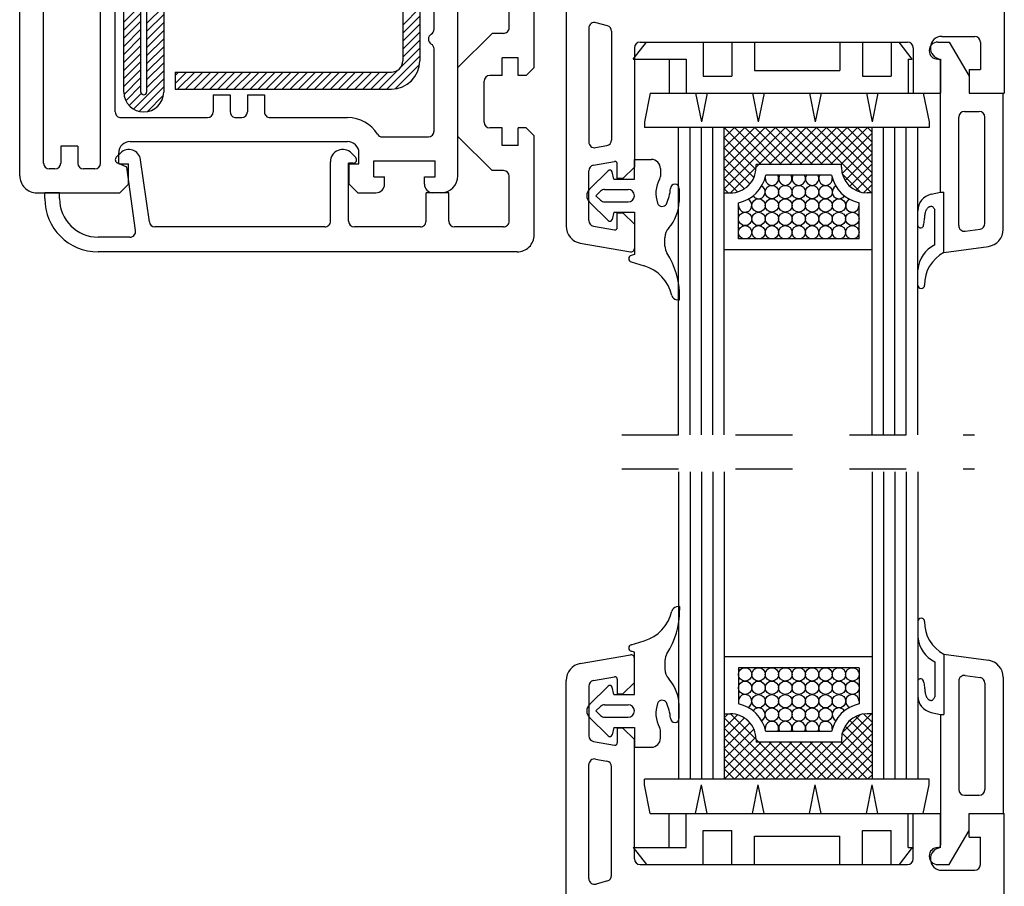
# Model space of a CAD drawing. Extents: x 3929 to 4055, y 1029 to 1154.
# Drawn here: x 4036 to 4037, y 1109 to 1110 of the extents above; entities that cross this region are included whole.
import ezdxf

# ---------------------------------------------------------------- set-up
doc = ezdxf.new("R2010")
doc.units = 0
for name, pattern in [('1164_1$0$SLD', [0]), ('1166$0$SLD', [0]), ('1295$0$SLD', [0]), ('21SCH84$0$SLD', [0]), ('9072G$0$SLD', [0]), ('9195$0$SLD', [0]), ('SLD', [0]), ('STRICHPUNKT', [1, 0.5, -0.25, 0, -0.25])]:
    doc.linetypes.add(name, pattern=pattern)
for name, color, linetype in [('bla', 7, 'SLD'), ('Capa 1', 1, 'SLD'), ('DICH', 4, 'SLD'), ('SCHNITT', 3, 'SLD')]:
    doc.layers.add(name, color=color, linetype=linetype)

# ---------------------------------------------------------------- blocks, each defined once
blk = doc.blocks.new('bl3')
at = {"layer": 'bla', "color": 0}
for p, q in [((1186.1137, -1043.4419), (1186.2637, -1043.2919)), ((1186.3137, -1043.4541), (1186.4637, -1043.3041)), ((1188.5637, -1043.4668), (1188.7137, -1043.3168)), ((1186.1137, -1043.5126), (1186.2637, -1043.3626)), ((1186.1137, -1043.5834), (1186.2637, -1043.4334)), ((1186.3137, -1043.5248), (1186.4637, -1043.3748)), ((1188.5637, -1043.5375), (1188.7137, -1043.3875)), ((1186.1137, -1043.6541), (1186.2637, -1043.5041)), ((1186.3137, -1043.5955), (1186.4637, -1043.4455)), ((1186.3137, -1043.6662), (1186.4637, -1043.5162)), ((1188.5637, -1043.6082), (1188.7137, -1043.4582)), ((1188.5637, -1043.6789), (1188.7137, -1043.5289)), ((1186.1137, -1043.7248), (1186.2637, -1043.5748)), ((1186.3137, -1043.7369), (1186.4637, -1043.5869)), ((1188.5637, -1043.7497), (1188.7137, -1043.5997)), ((1186.1137, -1043.7955), (1186.2637, -1043.6455)), ((1186.3137, -1043.8076), (1186.4637, -1043.6576)), ((1188.5439, -1043.8401), (1188.7137, -1043.6704)), ((1186.1137, -1043.8662), (1186.2637, -1043.7162)), ((1186.1137, -1043.9369), (1186.2637, -1043.7869)), ((1186.3137, -1043.8783), (1186.4637, -1043.7283)), ((1188.4243, -1044.0305), (1188.7137, -1043.7411)), ((1186.1137, -1044.0076), (1186.2637, -1043.8576)), ((1186.3137, -1043.949), (1186.4637, -1043.799)), ((1186.3137, -1044.0198), (1186.4637, -1043.8698)), ((1188.3536, -1044.0305), (1188.5233, -1043.8607)), ((1188.4972, -1044.0282), (1188.7114, -1043.8141)), ((1186.115, -1044.077), (1186.2637, -1043.9283)), ((1186.1986, -1044.2055), (1186.4637, -1043.9405)), ((1186.5637, -1043.9112), (1186.5944, -1043.8805)), ((1186.5637, -1043.9819), (1186.6651, -1043.8805)), ((1186.5858, -1044.0305), (1186.7358, -1043.8805)), ((1186.6565, -1044.0305), (1186.8065, -1043.8805)), ((1186.7272, -1044.0305), (1186.8772, -1043.8805)), ((1186.7979, -1044.0305), (1186.9479, -1043.8805)), ((1186.8686, -1044.0305), (1187.0186, -1043.8805)), ((1186.9393, -1044.0305), (1187.0893, -1043.8805)), ((1187.0101, -1044.0305), (1187.1601, -1043.8805)), ((1187.0808, -1044.0305), (1187.2308, -1043.8805)), ((1187.1515, -1044.0305), (1187.3015, -1043.8805)), ((1187.2222, -1044.0305), (1187.3722, -1043.8805)), ((1187.2929, -1044.0305), (1187.4429, -1043.8805)), ((1187.3636, -1044.0305), (1187.5136, -1043.8805)), ((1187.4343, -1044.0305), (1187.5843, -1043.8805)), ((1187.505, -1044.0305), (1187.655, -1043.8805)), ((1187.5757, -1044.0305), (1187.7257, -1043.8805)), ((1187.6465, -1044.0305), (1187.7965, -1043.8805)), ((1187.7172, -1044.0305), (1187.8672, -1043.8805)), ((1187.7879, -1044.0305), (1187.9379, -1043.8805)), ((1187.8586, -1044.0305), (1188.0086, -1043.8805)), ((1187.9293, -1044.0305), (1188.0793, -1043.8805)), ((1188, -1044.0305), (1188.15, -1043.8805)), ((1188.0707, -1044.0305), (1188.2207, -1043.8805)), ((1188.1414, -1044.0305), (1188.2914, -1043.8805)), ((1188.2121, -1044.0305), (1188.3621, -1043.8805)), ((1188.2828, -1044.0305), (1188.4328, -1043.8805)), ((1188.6233, -1043.9728), (1188.656, -1043.9401)), ((1186.1311, -1044.1316), (1186.2637, -1043.999)), ((1186.2489, -1044.2259), (1186.4637, -1044.0112)), ((1186.1597, -1044.1737), (1186.2665, -1044.067)), ((1186.3175, -1044.2281), (1186.4613, -1044.0843))]:
    blk.add_line(p, q, dxfattribs=at)
at = {"layer": 'bla', "color": 1, "linetype": '21SCH84$0$SLD'}
for p, q in [((1191.4776, -1044.3667), (1191.3876, -1044.4567)), ((1191.5676, -1044.3667), (1191.3876, -1044.5467)), ((1191.6576, -1044.3667), (1191.3876, -1044.6367)), ((1191.7476, -1044.3667), (1191.3876, -1044.7267)), ((1191.8376, -1044.3667), (1191.3876, -1044.8167)), ((1191.9276, -1044.3667), (1191.3876, -1044.9067)), ((1191.3876, -1044.3667), (1191.3876, -1044.3667)), ((1191.3876, -1044.3667), (1191.7125, -1044.6917)), ((1191.4776, -1044.3667), (1191.8025, -1044.6917)), ((1191.5676, -1044.3667), (1191.8925, -1044.6917)), ((1191.6576, -1044.3667), (1191.9825, -1044.6917)), ((1191.7476, -1044.3667), (1192.0725, -1044.6917)), ((1191.7826, -1044.6917), (1192.1076, -1044.3667)), ((1191.8376, -1044.3667), (1192.1625, -1044.6917)), ((1192.1976, -1044.3667), (1191.8726, -1044.6917)), ((1191.9276, -1044.3667), (1192.2525, -1044.6917)), ((1192.2876, -1044.3667), (1191.9626, -1044.6917)), ((1192.0176, -1044.3667), (1192.3425, -1044.6917)), ((1192.3776, -1044.3667), (1192.0526, -1044.6917)), ((1192.1076, -1044.3667), (1192.6825, -1044.9417)), ((1192.4676, -1044.3667), (1192.1426, -1044.6917)), ((1192.1976, -1044.3667), (1192.6876, -1044.8567)), ((1192.5576, -1044.3667), (1192.2326, -1044.6917)), ((1192.2876, -1044.3667), (1192.6876, -1044.7667)), ((1192.6476, -1044.3667), (1192.3226, -1044.6917)), ((1192.3776, -1044.3667), (1192.6876, -1044.6767)), ((1192.4676, -1044.3667), (1192.6876, -1044.5867)), ((1192.5576, -1044.3667), (1192.6876, -1044.4967)), ((1192.6476, -1044.3667), (1192.6876, -1044.4067)), ((1191.6661, -1044.7352), (1191.3876, -1044.4567)), ((1192.6876, -1044.4167), (1192.4126, -1044.6917)), ((1191.6487, -1044.8078), (1191.3876, -1044.5467)), ((1192.6876, -1044.5067), (1192.424, -1044.7702)), ((1191.6135, -1044.8626), (1191.3876, -1044.6367)), ((1192.6876, -1044.5967), (1192.4504, -1044.8338)), ((1191.5662, -1044.9054), (1191.3876, -1044.7267)), ((1191.4426, -1044.9417), (1191.6676, -1044.7167)), ((1191.6676, -1044.7167), (1191.6926, -1044.6917)), ((1192.6876, -1044.6867), (1192.4912, -1044.8831)), ((1191.5038, -1044.9329), (1191.3876, -1044.8167)), ((1192.4253, -1044.7744), (1192.5849, -1044.934)), ((1192.6876, -1044.7767), (1192.545, -1044.9193)), ((1191.4225, -1044.9417), (1191.3876, -1044.9067)), ((1191.5782, -1044.896), (1191.6219, -1044.8523)), ((1192.6876, -1044.8667), (1192.6148, -1044.9394)), ((1191.4225, -1049.5188), (1191.3876, -1049.5538)), ((1191.5038, -1049.5276), (1191.3876, -1049.6438)), ((1191.9276, -1050.0938), (1191.3876, -1049.5538)), ((1191.5662, -1049.5551), (1191.3876, -1049.7338)), ((1191.4426, -1049.5188), (1191.6676, -1049.7438)), ((1191.5782, -1049.5644), (1191.6219, -1049.6082)), ((1192.1076, -1050.0938), (1192.6825, -1049.5188)), ((1192.4253, -1049.6861), (1192.5849, -1049.5265)), ((1192.6876, -1049.7738), (1192.4912, -1049.5774)), ((1192.6876, -1049.6838), (1192.545, -1049.5412)), ((1192.6876, -1049.5938), (1192.6148, -1049.521)), ((1191.6135, -1049.5979), (1191.3876, -1049.8238)), ((1191.8376, -1050.0938), (1191.3876, -1049.6438)), ((1191.6487, -1049.6527), (1191.3876, -1049.9138)), ((1192.1976, -1050.0938), (1192.6876, -1049.6038)), ((1192.6876, -1049.8638), (1192.4504, -1049.6266)), ((1191.6661, -1049.7253), (1191.3876, -1050.0038)), ((1191.7476, -1050.0938), (1191.3876, -1049.7338)), ((1191.6676, -1049.7438), (1191.6926, -1049.7688)), ((1192.2876, -1050.0938), (1192.6876, -1049.6938)), ((1192.6876, -1049.9538), (1192.424, -1049.6902)), ((1191.3876, -1050.0938), (1191.7125, -1049.7688)), ((1191.6576, -1050.0938), (1191.3876, -1049.8238)), ((1191.4776, -1050.0938), (1191.8025, -1049.7688)), ((1191.5676, -1050.0938), (1191.8925, -1049.7688)), ((1191.6576, -1050.0938), (1191.9825, -1049.7688)), ((1191.7476, -1050.0938), (1192.0725, -1049.7688)), ((1191.7826, -1049.7688), (1192.1076, -1050.0938)), ((1191.8376, -1050.0938), (1192.1625, -1049.7688)), ((1192.1976, -1050.0938), (1191.8726, -1049.7688)), ((1191.9276, -1050.0938), (1192.2525, -1049.7688)), ((1192.2876, -1050.0938), (1191.9626, -1049.7688)), ((1192.0176, -1050.0938), (1192.3425, -1049.7688)), ((1192.3776, -1050.0938), (1192.0526, -1049.7688)), ((1192.4676, -1050.0938), (1192.1426, -1049.7688)), ((1192.5576, -1050.0938), (1192.2326, -1049.7688)), ((1192.6476, -1050.0938), (1192.3226, -1049.7688)), ((1192.3776, -1050.0938), (1192.6876, -1049.7838)), ((1192.6876, -1050.0438), (1192.4126, -1049.7688)), ((1191.5676, -1050.0938), (1191.3876, -1049.9138)), ((1192.4676, -1050.0938), (1192.6876, -1049.8738)), ((1191.4776, -1050.0938), (1191.3876, -1050.0038)), ((1192.5576, -1050.0938), (1192.6876, -1049.9638)), ((1191.3876, -1050.0938), (1191.3876, -1050.0938)), ((1192.6476, -1050.0938), (1192.6876, -1050.0538))]:
    blk.add_line(p, q, dxfattribs=at)
at = {"layer": 'DICH', "color": 6, "linetype": '9195$0$SLD'}
for p, q in [((1186.1137, -1044.0555), (1186.1137, -1042.2005)), ((1186.2637, -1044.0555), (1186.2637, -1042.2005)), ((1186.3137, -1042.2005), (1186.3137, -1044.0555)), ((1186.4637, -1042.2005), (1186.4637, -1044.0555)), ((1188.5637, -1042.2005), (1188.5637, -1043.7805)), ((1188.7137, -1042.2005), (1188.7137, -1043.7805)), ((1186.5637, -1043.8805), (1188.4637, -1043.8805)), ((1186.5637, -1043.8805), (1186.5637, -1044.0305)), ((1186.5637, -1044.0305), (1188.4637, -1044.0305))]:
    blk.add_line(p, q, dxfattribs=at)
at = {"layer": 'DICH', "color": 1, "linetype": '21SCH84$0$SLD'}
for p, q in [((1190.5887, -1043.7667), (1190.7037, -1043.6167)), ((1190.7037, -1043.6167), (1191.2037, -1043.6167)), ((1191.2037, -1043.6167), (1191.2037, -1043.9167)), ((1191.4537, -1043.6167), (1191.6537, -1043.6167)), ((1191.4537, -1043.6167), (1191.4537, -1043.9167)), ((1191.6537, -1043.6167), (1191.6537, -1043.8667)), ((1192.4037, -1043.6167), (1192.4037, -1043.8667)), ((1192.4037, -1043.6167), (1192.6037, -1043.6167)), ((1192.6037, -1043.6167), (1192.6037, -1043.9167)), ((1192.8537, -1043.6167), (1192.8537, -1043.9167)), ((1192.8537, -1043.6167), (1192.9236, -1043.6167)), ((1193.0386, -1043.7667), (1192.9236, -1043.6167)), ((1190.5886, -1043.7667), (1191.0537, -1043.7667)), ((1190.9037, -1043.7667), (1190.9037, -1044.0667)), ((1191.0537, -1043.7667), (1191.0537, -1044.0667)), ((1193.0037, -1043.7667), (1193.0037, -1044.0667)), ((1193.0037, -1043.7667), (1193.0386, -1043.7667)), ((1191.6537, -1043.8667), (1192.4037, -1043.8667)), ((1191.2037, -1043.9167), (1191.4537, -1043.9167)), ((1192.6037, -1043.9167), (1192.8537, -1043.9167)), ((1190.7385, -1044.0667), (1190.6876, -1044.3167)), ((1190.7384, -1044.0667), (1193.1367, -1044.0667)), ((1191.1367, -1044.0667), (1191.1876, -1044.3167)), ((1191.2385, -1044.0667), (1191.1876, -1044.3167)), ((1191.6367, -1044.0667), (1191.6876, -1044.3167)), ((1191.7385, -1044.0667), (1191.6876, -1044.3167)), ((1192.1367, -1044.0667), (1192.1876, -1044.3167)), ((1192.2385, -1044.0667), (1192.1876, -1044.3167)), ((1192.6367, -1044.0667), (1192.6876, -1044.3167)), ((1192.7385, -1044.0667), (1192.6876, -1044.3167)), ((1193.1367, -1044.0667), (1193.1876, -1044.3167)), ((1190.6876, -1044.3167), (1190.6876, -1044.3667)), ((1193.1876, -1044.3667), (1190.6876, -1044.3667)), ((1191.0876, -1047.0667), (1191.0876, -1044.3667)), ((1191.1876, -1047.0667), (1191.1876, -1044.3667)), ((1191.2876, -1047.0667), (1191.2876, -1044.3667)), ((1192.7876, -1047.0667), (1192.7876, -1044.3667)), ((1192.8876, -1047.0667), (1192.8876, -1044.3667)), ((1192.9876, -1047.0667), (1192.9876, -1044.3667)), ((1193.1876, -1044.3167), (1193.1876, -1044.3667)), ((1192.4176, -1044.6917), (1191.6676, -1044.6917)), ((1191.6676, -1044.7167), (1191.6676, -1044.6917)), ((1192.4176, -1044.7167), (1192.4176, -1044.6917)), ((1192.3303, -1044.7867), (1191.7549, -1044.7867)), ((1191.3876, -1044.9417), (1191.4426, -1044.9417)), ((1192.6876, -1044.9417), (1192.6426, -1044.9417)), ((1191.5126, -1045.3467), (1191.5126, -1045.0289)), ((1192.5726, -1045.3467), (1192.5726, -1045.0289)), ((1192.5726, -1045.3467), (1191.5126, -1045.3467)), ((1192.6876, -1045.4417), (1191.3876, -1045.4417)), ((1191.0876, -1047.3938), (1191.0876, -1050.0938)), ((1191.1876, -1047.3938), (1191.1876, -1050.0938)), ((1191.2876, -1047.3938), (1191.2876, -1050.0938)), ((1192.7876, -1047.3938), (1192.7876, -1050.0938)), ((1192.8876, -1047.3938), (1192.8876, -1050.0938)), ((1192.9876, -1047.3938), (1192.9876, -1050.0938)), ((1192.6876, -1049.0188), (1191.3876, -1049.0188)), ((1192.5726, -1049.1138), (1191.5126, -1049.1138)), ((1191.5126, -1049.1138), (1191.5126, -1049.4316)), ((1192.5726, -1049.1138), (1192.5726, -1049.4316)), ((1191.3876, -1049.5188), (1191.4426, -1049.5188)), ((1192.6876, -1049.5188), (1192.6426, -1049.5188)), ((1191.6676, -1049.7438), (1191.6676, -1049.7688)), ((1192.3303, -1049.6738), (1191.7549, -1049.6738)), ((1192.4176, -1049.7438), (1192.4176, -1049.7688)), ((1192.4176, -1049.7688), (1191.6676, -1049.7688)), ((1193.1876, -1050.0938), (1190.6876, -1050.0938)), ((1190.6876, -1050.1438), (1190.6876, -1050.0938)), ((1193.1876, -1050.1438), (1193.1876, -1050.0938)), ((1190.7385, -1050.3938), (1190.6876, -1050.1438)), ((1191.1367, -1050.3938), (1191.1876, -1050.1438)), ((1191.2385, -1050.3938), (1191.1876, -1050.1438)), ((1191.6367, -1050.3938), (1191.6876, -1050.1438)), ((1191.7385, -1050.3938), (1191.6876, -1050.1438)), ((1192.1367, -1050.3938), (1192.1876, -1050.1438)), ((1192.2385, -1050.3938), (1192.1876, -1050.1438)), ((1192.6367, -1050.3938), (1192.6876, -1050.1438)), ((1192.7385, -1050.3938), (1192.6876, -1050.1438)), ((1193.1367, -1050.3938), (1193.1876, -1050.1438)), ((1190.7384, -1050.3938), (1193.1367, -1050.3938)), ((1190.9037, -1050.6938), (1190.9037, -1050.3938)), ((1191.0537, -1050.6938), (1191.0537, -1050.3938)), ((1193.0037, -1050.6938), (1193.0037, -1050.3938)), ((1191.2037, -1050.8438), (1191.2037, -1050.5438)), ((1191.2037, -1050.5438), (1191.4537, -1050.5438)), ((1191.4537, -1050.8438), (1191.4537, -1050.5438)), ((1191.6537, -1050.8438), (1191.6537, -1050.5938)), ((1191.6537, -1050.5938), (1192.4037, -1050.5938)), ((1192.4037, -1050.8438), (1192.4037, -1050.5938)), ((1192.6037, -1050.8438), (1192.6037, -1050.5438)), ((1192.6037, -1050.5438), (1192.8537, -1050.5438)), ((1192.8537, -1050.8438), (1192.8537, -1050.5438)), ((1190.5886, -1050.6938), (1191.0537, -1050.6938)), ((1190.5887, -1050.6938), (1190.7037, -1050.8438)), ((1193.0386, -1050.6938), (1192.9236, -1050.8438)), ((1193.0037, -1050.6938), (1193.0386, -1050.6938)), ((1190.7037, -1050.8438), (1191.2037, -1050.8438)), ((1191.4537, -1050.8438), (1191.6537, -1050.8438)), ((1192.4037, -1050.8438), (1192.6037, -1050.8438)), ((1192.8537, -1050.8438), (1192.9236, -1050.8438))]:
    blk.add_line(p, q, dxfattribs=at)
at = {"layer": 'DICH', "color": 6, "linetype": '21SCH84$0$SLD'}
for p, q in [((1190.9876, -1047.0667), (1190.9876, -1044.3667)), ((1191.3876, -1047.0667), (1191.3876, -1044.3667)), ((1192.6876, -1047.0667), (1192.6876, -1044.3667)), ((1193.0876, -1047.0667), (1193.0876, -1044.3667)), ((1190.9876, -1047.3938), (1190.9876, -1050.0938)), ((1191.3876, -1047.3938), (1191.3876, -1050.0938)), ((1192.6876, -1047.3938), (1192.6876, -1050.0938)), ((1193.0876, -1047.3938), (1193.0876, -1050.0938))]:
    blk.add_line(p, q, dxfattribs=at)
at = {"layer": 'DICH', "color": 1}
for p, q in [((1192.0176, -1044.3667), (1191.6914, -1044.6917)), ((1192.0176, -1050.0938), (1191.6914, -1049.7688))]:
    blk.add_line(p, q, dxfattribs=at)
at = {"layer": 'DICH', "color": 4, "linetype": '9072G$0$SLD'}
for p, q in [((1190.5986, -1044.8222), (1190.5986, -1044.6481)), ((1190.5986, -1044.6481), (1190.7478, -1044.6481)), ((1190.8274, -1044.7277), (1190.8274, -1044.7973)), ((1190.2047, -1044.9096), (1190.3691, -1044.7483)), ((1190.4196, -1044.8222), (1190.4022, -1044.7574)), ((1190.4196, -1044.8222), (1190.5986, -1044.8222)), ((1190.3365, -1044.9117), (1190.5439, -1044.9117)), ((1190.9933, -1044.9052), (1190.9916, -1045.0165)), ((1190.2604, -1044.9664), (1190.3017, -1045.0069)), ((1190.2605, -1044.9664), (1190.3017, -1044.926)), ((1190.2047, -1045.0232), (1190.3691, -1045.1845)), ((1190.3365, -1045.0211), (1190.5439, -1045.0211)), ((1190.4196, -1045.1106), (1190.4022, -1045.1755)), ((1190.4196, -1045.1106), (1190.5986, -1045.1106)), ((1190.5986, -1045.1106), (1190.5986, -1045.4837)), ((1190.8672, -1045.41), (1190.8672, -1045.3352)), ((1190.5986, -1045.4837), (1190.571, -1045.4911)), ((1190.5702, -1045.5484), (1190.6835, -1045.5826)), ((1190.9965, -1045.8854), (1190.9965, -1045.852)), ((1190.9965, -1045.8854), (1190.968, -1045.8809)), ((1190.9965, -1048.5751), (1190.968, -1048.5796)), ((1190.9965, -1048.5751), (1190.9965, -1048.6085)), ((1190.5702, -1048.912), (1190.6835, -1048.8779)), ((1190.5986, -1048.9768), (1190.571, -1048.9694)), ((1190.5986, -1049.3498), (1190.5986, -1048.9768)), ((1190.8672, -1049.0504), (1190.8672, -1049.1252)), ((1190.2047, -1049.4372), (1190.3691, -1049.2759)), ((1190.4196, -1049.3498), (1190.4022, -1049.285)), ((1190.4196, -1049.3498), (1190.5986, -1049.3498)), ((1190.2604, -1049.494), (1190.3017, -1049.4536)), ((1190.2605, -1049.4941), (1190.3017, -1049.5345)), ((1190.3365, -1049.4394), (1190.5439, -1049.4394)), ((1190.9933, -1049.5553), (1190.9916, -1049.444)), ((1190.2047, -1049.5509), (1190.3691, -1049.7122)), ((1190.3365, -1049.5488), (1190.5439, -1049.5488)), ((1190.4196, -1049.6383), (1190.4022, -1049.7031)), ((1190.4196, -1049.6383), (1190.5986, -1049.6383)), ((1190.5986, -1049.6383), (1190.5986, -1049.8124)), ((1190.8274, -1049.7328), (1190.8274, -1049.6632)), ((1190.5986, -1049.8124), (1190.7478, -1049.8124))]:
    blk.add_line(p, q, dxfattribs=at)
at = {"layer": 'DICH', "color": 6, "linetype": '9195$0$SLD'}
for centre, radius, start in [((1188.4637, -1043.7805), 0.1, 270.00008), ((1188.4637, -1043.7805), 0.25, 270.00008), ((1186.2887, -1044.0555), 0.175, 180.00014), ((1186.2887, -1044.0555), 0.025, 180.00014)]:
    blk.add_arc(centre, radius, start, 0, dxfattribs=at)
at = {"layer": 'DICH', "color": 4, "linetype": '9072G$0$SLD'}
for centre, radius, start, end in [((1190.7478, -1044.7277), 0.0796, 0.00191, 90.0015), ((1190.383, -1044.7625), 0.0199, 14.99969, 134.46313), ((1191.0363, -1044.9462), 0.2487, 150.07492, 200.33374), ((1190.7777, -1044.7973), 0.0497, 330.0737, 359.99998), ((1190.2604, -1044.9664), 0.0796, 134.46313, 225.53654), ((1190.3365, -1044.9614), 0.0497, 90.00003, 134.46313), ((1190.5439, -1044.9664), 0.0547, 270.00003, 89.99997), ((1190.5607, -1044.8834), 0.3552, 333.90151, 356.90913), ((1190.9543, -1044.9046), 0.039, 359.12705, 176.90909), ((1190.3365, -1044.9714), 0.0497, 225.53654, 269.99997), ((1190.8431, -1045.0178), 0.0426, 200.33325, 329.15398), ((1190.6364, -1045.0111), 0.3552, 318.01121, 359.12719), ((1190.383, -1045.1703), 0.0199, 225.53654, 344.9998), ((1190.9965, -1045.3352), 0.1293, 138.01101, 180.00066), ((1190.9766, -1045.41), 0.1094, 180, 212.61721), ((1190.5787, -1045.5199), 0.0298, 105.00092, 253.24798), ((1190.286, -1045.852), 0.7105, 359.99998, 32.61725), ((1190.5811, -1045.9227), 0.3552, 12.98576, 73.24798), ((1190.9757, -1045.8318), 0.0497, 192.98561, 261.00057), ((1190.5811, -1048.5377), 0.3552, 286.75202, 347.01424), ((1190.286, -1048.6085), 0.7105, 327.38275, 0.00002), ((1190.9757, -1048.6287), 0.0497, 98.99943, 167.01439), ((1190.5787, -1048.9406), 0.0298, 106.75202, 254.99908), ((1190.9766, -1049.0504), 0.1094, 147.38279, 180), ((1190.9965, -1049.1252), 0.1293, 179.99934, 221.98899), ((1190.6364, -1049.4494), 0.3552, 0.87281, 41.9888), ((1190.383, -1049.2901), 0.0199, 15.0002, 134.46346), ((1190.8431, -1049.4427), 0.0426, 30.84602, 159.66675), ((1190.2604, -1049.494), 0.0796, 134.46346, 225.53687), ((1190.3365, -1049.4891), 0.0497, 90.00003, 134.46346), ((1190.5439, -1049.494), 0.0547, 270.00003, 89.99997), ((1191.0363, -1049.5143), 0.2487, 159.66626, 209.92508), ((1190.5607, -1049.5771), 0.3552, 3.09087, 26.0985), ((1190.3365, -1049.499), 0.0497, 225.53687, 269.99997), ((1190.9543, -1049.5559), 0.039, 183.09091, 0.87295), ((1190.7777, -1049.6632), 0.0497, 0.00002, 29.9263), ((1190.383, -1049.698), 0.0199, 225.53687, 345.00031), ((1190.7478, -1049.7328), 0.0796, 269.9985, 359.99809)]:
    blk.add_arc(centre, radius, start, end, dxfattribs=at)
at = {"layer": 'DICH', "color": 1, "linetype": '21SCH84$0$SLD'}
for centre, radius, start, end in [((1191.4426, -1044.7167), 0.225, 270.00003, 0.00004), ((1192.6426, -1044.7167), 0.225, 180.00005, 269.99975), ((1191.4426, -1044.7167), 0.32, 282.6356, 347.36413), ((1191.807, -1044.8167), 0.0589, 174.25018, 30.62474), ((1191.9248, -1044.8167), 0.0589, 149.37546, 30.62414), ((1192.0426, -1044.8167), 0.0589, 149.376, 30.6236), ((1192.1603, -1044.8167), 0.0589, 149.37655, 30.62305), ((1192.2781, -1044.8167), 0.0589, 149.3771, 5.74259), ((1192.6426, -1044.7167), 0.32, 192.63541, 257.36445), ((1191.6893, -1044.9344), 0.0589, 214.61425, 62.50404), ((1191.807, -1044.9344), 0.0589, 180.00011, 180.00005), ((1191.9248, -1044.9344), 0.0589, 180.00011, 180.00005), ((1192.0426, -1044.9344), 0.0589, 180.00011, 180.00005), ((1192.1603, -1044.9344), 0.0589, 180.00011, 180.00005), ((1192.2781, -1044.9344), 0.0589, 180.00011, 180.00005), ((1192.3959, -1044.9344), 0.0589, 117.49858, 325.38189), ((1191.5715, -1045.0522), 0.0589, 180.00005, 66.66958), ((1191.6893, -1045.0522), 0.0589, 180.00011, 180.00005), ((1191.807, -1045.0522), 0.0589, 180.00011, 180.00005), ((1191.9248, -1045.0522), 0.0589, 180.00011, 180.00005), ((1192.0426, -1045.0522), 0.0589, 180.00011, 180.00005), ((1192.1603, -1045.0522), 0.0589, 180.00011, 180.00005), ((1192.2781, -1045.0522), 0.0589, 180.00011, 180.00005), ((1192.3959, -1045.0522), 0.0589, 180.00011, 180.00005), ((1192.5137, -1045.0522), 0.0589, 113.33599, 0.00004), ((1191.5715, -1045.17), 0.0589, 180.00011, 180.00005), ((1191.6893, -1045.17), 0.0589, 180.00011, 180.00005), ((1191.807, -1045.17), 0.0589, 180.00011, 180.00005), ((1191.9248, -1045.17), 0.0589, 180.00011, 180.00005), ((1192.0426, -1045.17), 0.0589, 180.00011, 180.00005), ((1192.1603, -1045.17), 0.0589, 180.00011, 180.00005), ((1192.2781, -1045.17), 0.0589, 180.00011, 180.00005), ((1192.3959, -1045.17), 0.0589, 180.00011, 180.00005), ((1192.5137, -1045.17), 0.0589, 180.00011, 180.00005), ((1191.5715, -1045.2878), 0.0589, 180.00011, 180.00005), ((1191.6893, -1045.2878), 0.0589, 180.00011, 180.00005), ((1191.807, -1045.2878), 0.0589, 180.00011, 180.00005), ((1191.9248, -1045.2878), 0.0589, 180.00011, 180.00005), ((1192.0426, -1045.2878), 0.0589, 180.00011, 180.00005), ((1192.1603, -1045.2878), 0.0589, 180.00011, 180.00005), ((1192.2781, -1045.2878), 0.0589, 180.00011, 180.00005), ((1192.3959, -1045.2878), 0.0589, 180.00011, 180.00005), ((1192.5137, -1045.2878), 0.0589, 180.00011, 180.00005), ((1191.5715, -1049.1727), 0.0589, 179.99995, 179.99989), ((1191.6893, -1049.1727), 0.0589, 179.99995, 179.99989), ((1191.807, -1049.1727), 0.0589, 179.99995, 179.99989), ((1191.9248, -1049.1727), 0.0589, 179.99995, 179.99989), ((1192.0426, -1049.1727), 0.0589, 179.99995, 179.99989), ((1192.1603, -1049.1727), 0.0589, 179.99995, 179.99989), ((1192.2781, -1049.1727), 0.0589, 179.99995, 179.99989), ((1192.3959, -1049.1727), 0.0589, 179.99995, 179.99989), ((1192.5137, -1049.1727), 0.0589, 179.99995, 179.99989), ((1191.5715, -1049.2905), 0.0589, 179.99995, 179.99989), ((1191.6893, -1049.2905), 0.0589, 179.99995, 179.99989), ((1191.807, -1049.2905), 0.0589, 179.99995, 179.99989), ((1191.9248, -1049.2905), 0.0589, 179.99995, 179.99989), ((1192.0426, -1049.2905), 0.0589, 179.99995, 179.99989), ((1192.1603, -1049.2905), 0.0589, 179.99995, 179.99989), ((1192.2781, -1049.2905), 0.0589, 179.99995, 179.99989), ((1192.3959, -1049.2905), 0.0589, 179.99995, 179.99989), ((1192.5137, -1049.2905), 0.0589, 179.99995, 179.99989), ((1191.5715, -1049.4082), 0.0589, 293.33042, 179.99995), ((1191.6893, -1049.4082), 0.0589, 179.99995, 179.99989), ((1191.807, -1049.4082), 0.0589, 179.99995, 179.99989), ((1191.9248, -1049.4082), 0.0589, 179.99995, 179.99989), ((1192.0426, -1049.4082), 0.0589, 179.99995, 179.99989), ((1192.1603, -1049.4082), 0.0589, 179.99995, 179.99989), ((1192.2781, -1049.4082), 0.0589, 179.99995, 179.99989), ((1192.3959, -1049.4082), 0.0589, 179.99995, 179.99989), ((1192.5137, -1049.4082), 0.0589, 359.99996, 246.66401), ((1191.4426, -1049.7438), 0.32, 12.63587, 77.3644), ((1191.6893, -1049.526), 0.0589, 297.49596, 145.38575), ((1191.807, -1049.526), 0.0589, 179.99995, 179.99989), ((1191.9248, -1049.526), 0.0589, 179.99995, 179.99989), ((1192.0426, -1049.526), 0.0589, 179.99995, 179.99989), ((1192.1603, -1049.526), 0.0589, 179.99995, 179.99989), ((1192.2781, -1049.526), 0.0589, 179.99995, 179.99989), ((1192.6426, -1049.7438), 0.32, 102.63555, 167.36459), ((1192.3959, -1049.526), 0.0589, 34.61811, 242.50142), ((1191.4426, -1049.7438), 0.225, 359.99996, 89.99997), ((1191.807, -1049.6438), 0.0589, 329.37526, 185.74982), ((1191.9248, -1049.6438), 0.0589, 329.37586, 210.62454), ((1192.0426, -1049.6438), 0.0589, 329.3764, 210.624), ((1192.1603, -1049.6438), 0.0589, 329.37695, 210.62345), ((1192.2781, -1049.6438), 0.0589, 354.25741, 210.6229), ((1192.6426, -1049.7438), 0.225, 90.00025, 179.99995)]:
    blk.add_arc(centre, radius, start, end, dxfattribs=at)
at = {"layer": 'SCHNITT', "color": 3, "linetype": '1164_1$0$SLD'}
for p, q in [((1185.1987, -1044.7905), (1185.1987, -1040.0221)), ((1189.9986, -1040.4667), (1189.9986, -1045.235)), ((1193.8486, -1040.4667), (1193.8486, -1044.0667)), ((1189.0486, -1044.7904), (1189.0486, -1041.1905)), ((1185.4087, -1044.6805), (1185.4087, -1041.9673)), ((1185.9087, -1044.6805), (1185.9087, -1041.9005)), ((1186.0387, -1044.2305), (1186.0387, -1041.9005)), ((1188.8387, -1043.5039), (1188.8387, -1042.6771)), ((1190.1986, -1043.4943), (1190.1986, -1044.4948)), ((1190.3616, -1043.4728), (1190.2616, -1043.446)), ((1190.3986, -1043.5211), (1190.3986, -1044.4771)), ((1190.6486, -1043.6167), (1192.9986, -1043.6167)), ((1193.2986, -1043.5667), (1193.5886, -1043.5667)), ((1193.6386, -1043.6167), (1193.6386, -1043.8567)), ((1188.8387, -1044.4005), (1188.8387, -1043.6771)), ((1190.5986, -1043.6667), (1190.5986, -1044.7164)), ((1193.0486, -1043.6667), (1193.0486, -1044.0667)), ((1193.2886, -1043.7662), (1193.2886, -1044.0667)), ((1193.5386, -1043.8567), (1193.6386, -1043.8567)), ((1193.5386, -1043.8567), (1193.5386, -1044.0667)), ((1186.8987, -1044.0805), (1186.8987, -1044.2305)), ((1186.8987, -1044.0805), (1187.0487, -1044.0805)), ((1187.0487, -1044.0805), (1187.0487, -1044.2305)), ((1187.1987, -1044.0805), (1187.1987, -1044.2305)), ((1187.1987, -1044.0805), (1187.3487, -1044.0805)), ((1187.3487, -1044.0805), (1187.3487, -1044.2305)), ((1193.0486, -1044.0667), (1193.2886, -1044.0667)), ((1193.5386, -1044.0667), (1193.8486, -1044.0667)), ((1186.0887, -1044.2805), (1186.8487, -1044.2805)), ((1187.0987, -1044.2805), (1187.1487, -1044.2805)), ((1187.3987, -1044.2805), (1188.0787, -1044.2805)), ((1188.3844, -1044.4505), (1188.7887, -1044.4505)), ((1185.5587, -1044.5305), (1185.5587, -1044.6805)), ((1185.7087, -1044.5305), (1185.5587, -1044.5305)), ((1185.7087, -1044.5305), (1185.7087, -1044.6805)), ((1186.1687, -1044.4905), (1188.0787, -1044.4905)), ((1190.2573, -1044.544), (1190.3573, -1044.5264)), ((1186.0687, -1044.6859), (1186.0687, -1044.5905)), ((1188.1787, -1044.6859), (1188.1787, -1044.5905)), ((1185.5087, -1044.7305), (1185.4587, -1044.7305)), ((1185.8587, -1044.7305), (1185.7587, -1044.7305)), ((1186.0687, -1044.6859), (1186.1537, -1044.6859)), ((1186.1537, -1044.8655), (1186.1537, -1044.6859)), ((1188.0937, -1044.8655), (1188.0937, -1044.6859)), ((1188.0937, -1044.6859), (1188.1787, -1044.6859)), ((1188.3087, -1044.8005), (1188.3087, -1044.6605)), ((1188.3087, -1044.6605), (1188.8486, -1044.6605)), ((1188.8486, -1044.8005), (1188.8486, -1044.6605)), ((1190.24, -1044.6994), (1190.4252, -1044.6667)), ((1190.4486, -1044.8164), (1190.4486, -1044.6864)), ((1190.4987, -1044.8164), (1190.5986, -1044.7164)), ((1188.3087, -1044.8005), (1188.4036, -1044.8005)), ((1188.4037, -1044.8655), (1188.4037, -1044.8005)), ((1188.7536, -1044.8005), (1188.8486, -1044.8005)), ((1188.7537, -1044.8655), (1188.7537, -1044.8005)), ((1190.1986, -1045.1842), (1190.1986, -1044.7486)), ((1190.4987, -1044.8164), (1190.4486, -1044.8164)), ((1186.0787, -1044.9405), (1186.1537, -1044.8655)), ((1188.0937, -1044.8655), (1188.1687, -1044.9405)), ((1185.3487, -1044.9405), (1186.0787, -1044.9405)), ((1188.1687, -1044.9405), (1188.3286, -1044.9405)), ((1188.8987, -1044.9405), (1188.8287, -1044.9405)), ((1190.4486, -1045.1164), (1190.4986, -1045.1164)), ((1190.4486, -1045.2464), (1190.4486, -1045.1164)), ((1190.4986, -1045.1164), (1190.5986, -1045.2164)), ((1190.24, -1045.2335), (1190.4252, -1045.2661)), ((1190.5986, -1045.2164), (1190.5986, -1045.4309)), ((1190.1226, -1045.3827), (1190.5634, -1045.4605)), ((1190.1226, -1049.0777), (1190.5634, -1049)), ((1190.5986, -1049.2441), (1190.5986, -1049.0296)), ((1189.9986, -1053.9938), (1189.9986, -1049.2255)), ((1190.24, -1049.227), (1190.4252, -1049.1944)), ((1190.4486, -1049.2141), (1190.4486, -1049.3441)), ((1190.1986, -1049.2763), (1190.1986, -1049.7118)), ((1190.4986, -1049.3441), (1190.5986, -1049.2441)), ((1190.4486, -1049.3441), (1190.4986, -1049.3441)), ((1190.4987, -1049.6441), (1190.4486, -1049.6441)), ((1190.4486, -1049.6441), (1190.4486, -1049.7741)), ((1190.4987, -1049.6441), (1190.5986, -1049.744)), ((1190.5986, -1050.7938), (1190.5986, -1049.7441)), ((1190.24, -1049.7611), (1190.4252, -1049.7937)), ((1190.2573, -1049.9165), (1190.3573, -1049.9341)), ((1190.1986, -1050.9662), (1190.1986, -1049.9657)), ((1190.3986, -1050.9394), (1190.3986, -1049.9833)), ((1193.0486, -1050.3938), (1193.2886, -1050.3938)), ((1193.0486, -1050.7938), (1193.0486, -1050.3938)), ((1193.2886, -1050.6943), (1193.2886, -1050.3938)), ((1193.5386, -1050.6038), (1193.5386, -1050.3938)), ((1193.5386, -1050.3938), (1193.8486, -1050.3938)), ((1193.8486, -1053.9938), (1193.8486, -1050.3938)), ((1193.5386, -1050.6038), (1193.6386, -1050.6038)), ((1193.6386, -1050.8438), (1193.6386, -1050.6038)), ((1190.6486, -1050.8438), (1192.9986, -1050.8438)), ((1193.2986, -1050.8938), (1193.5886, -1050.8938)), ((1190.3616, -1050.9877), (1190.2616, -1051.0145))]:
    blk.add_line(p, q, dxfattribs=at)
at = {"layer": 'SCHNITT', "color": 3, "linetype": '1295$0$SLD'}
for p, q in [((1189.7186, -1043.8405), (1189.7186, -1042.2255)), ((1189.4986, -1043.4905), (1189.4986, -1043.3405)), ((1189.3486, -1043.5405), (1189.0486, -1043.8405)), ((1189.4486, -1043.5405), (1189.3486, -1043.5405)), ((1189.5786, -1043.7555), (1189.4386, -1043.7555)), ((1189.4386, -1043.9105), (1189.4386, -1043.7555)), ((1189.5786, -1043.9105), (1189.5786, -1043.7555)), ((1189.0486, -1044.4455), (1189.0486, -1043.8405)), ((1189.7186, -1043.8405), (1189.6486, -1043.9105)), ((1189.2786, -1044.3205), (1189.2786, -1043.9605)), ((1189.4386, -1043.9105), (1189.3286, -1043.9105)), ((1189.6486, -1043.9105), (1189.5786, -1043.9105)), ((1189.4386, -1044.3705), (1189.3286, -1044.3705)), ((1189.4386, -1044.5255), (1189.4386, -1044.3705)), ((1189.5786, -1044.5255), (1189.5786, -1044.3705)), ((1189.6486, -1044.3705), (1189.5786, -1044.3705)), ((1189.7186, -1044.4405), (1189.6486, -1044.3705)), ((1189.3486, -1044.7455), (1189.0486, -1044.4455)), ((1189.7186, -1045.3105), (1189.7186, -1044.4405)), ((1189.5786, -1044.5255), (1189.4386, -1044.5255)), ((1186.0861, -1044.5905), (1186.0474, -1044.6292)), ((1186.3376, -1045.1974), (1186.2607, -1044.6506)), ((1188.1499, -1044.6292), (1188.1126, -1044.592)), ((1186.1386, -1044.7162), (1186.056, -1044.6776)), ((1186.217, -1045.2735), (1186.1386, -1044.7162)), ((1187.9286, -1045.1905), (1187.9286, -1044.6682)), ((1188.0886, -1045.1905), (1188.0886, -1044.6805)), ((1188.1286, -1044.6805), (1188.0886, -1044.6805)), ((1189.4486, -1044.7455), (1189.3486, -1044.7455)), ((1189.4986, -1045.1905), (1189.4986, -1044.7955)), ((1185.4186, -1044.9905), (1185.4186, -1044.9405)), ((1185.5486, -1044.9405), (1185.4186, -1044.9405)), ((1185.5486, -1044.9905), (1185.5486, -1044.9405)), ((1188.7686, -1045.1905), (1188.7686, -1044.9405)), ((1188.9686, -1044.9405), (1188.7686, -1044.9405)), ((1188.9686, -1045.1905), (1188.9686, -1044.9405)), ((1187.8786, -1045.2405), (1186.3871, -1045.2405)), ((1188.7186, -1045.2405), (1188.1386, -1045.2405)), ((1189.4486, -1045.2405), (1189.0186, -1045.2405)), ((1186.1675, -1045.3305), (1185.8886, -1045.3305)), ((1189.5686, -1045.4605), (1185.8886, -1045.4605))]:
    blk.add_line(p, q, dxfattribs=at)
at = {"layer": 'SCHNITT', "color": 3, "linetype": '1166$0$SLD'}
for p, q in [((1193.2636, -1043.6167), (1193.3654, -1043.6167)), ((1193.3654, -1043.6167), (1193.5386, -1043.9167)), ((1193.2636, -1043.7667), (1193.2686, -1043.7667)), ((1193.2886, -1044.0667), (1193.2886, -1043.7867)), ((1193.5386, -1043.9167), (1193.5386, -1044.0667)), ((1193.2886, -1044.9357), (1193.2886, -1044.0667)), ((1193.5386, -1044.0667), (1193.8386, -1044.0667)), ((1193.8386, -1045.2632), (1193.8386, -1044.0667)), ((1193.4486, -1045.2293), (1193.4486, -1044.2767)), ((1193.4986, -1044.2267), (1193.6286, -1044.2267)), ((1193.6786, -1045.2111), (1193.6786, -1044.2767)), ((1193.2886, -1044.9357), (1193.3186, -1044.9357)), ((1193.3186, -1045.4667), (1193.3186, -1044.9357)), ((1193.5056, -1045.2788), (1193.6356, -1045.2606)), ((1193.3186, -1045.4667), (1193.7095, -1045.4117)), ((1193.3186, -1048.9938), (1193.3186, -1049.5248)), ((1193.3186, -1048.9938), (1193.7095, -1049.0487)), ((1193.4486, -1049.2311), (1193.4486, -1050.1838)), ((1193.5056, -1049.1816), (1193.6356, -1049.1999)), ((1193.8386, -1049.1973), (1193.8386, -1050.3938)), ((1193.6786, -1049.2494), (1193.6786, -1050.1838)), ((1193.2886, -1049.5248), (1193.2886, -1050.3938)), ((1193.2886, -1049.5248), (1193.3186, -1049.5248)), ((1193.4986, -1050.2338), (1193.6286, -1050.2338)), ((1193.2886, -1050.3938), (1193.2886, -1050.6738)), ((1193.5386, -1050.5438), (1193.5386, -1050.3938)), ((1193.5386, -1050.3938), (1193.8386, -1050.3938)), ((1193.3654, -1050.8438), (1193.5386, -1050.5438)), ((1193.2636, -1050.6938), (1193.2686, -1050.6938)), ((1193.2636, -1050.8438), (1193.3654, -1050.8438))]:
    blk.add_line(p, q, dxfattribs=at)
at = {"layer": 'SCHNITT', "color": 4, "linetype": '1166$0$SLD'}
for p, q in [((1193.2056, -1044.9535), (1193.2886, -1044.9357)), ((1193.1645, -1045.0891), (1193.167, -1045.0847)), ((1193.167, -1045.0847), (1193.1699, -1045.0804)), ((1193.1699, -1045.0804), (1193.1732, -1045.0763)), ((1193.1732, -1045.0763), (1193.1763, -1045.0732)), ((1193.1732, -1045.0763), (1193.1732, -1045.0763)), ((1193.1763, -1045.0732), (1193.1796, -1045.0702)), ((1193.1796, -1045.0702), (1193.1831, -1045.0675)), ((1193.1831, -1045.0675), (1193.1868, -1045.065)), ((1193.1868, -1045.065), (1193.1906, -1045.0629)), ((1193.1906, -1045.0629), (1193.1945, -1045.0612)), ((1193.1945, -1045.0612), (1193.1984, -1045.06)), ((1193.1984, -1045.06), (1193.2023, -1045.0592)), ((1193.2023, -1045.0592), (1193.2062, -1045.0591)), ((1193.2062, -1045.0591), (1193.2099, -1045.0596)), ((1193.2099, -1045.0596), (1193.2099, -1045.0596)), ((1193.2099, -1045.0596), (1193.2138, -1045.0608)), ((1193.2138, -1045.0608), (1193.2174, -1045.0627)), ((1193.2174, -1045.0627), (1193.2209, -1045.0652)), ((1193.2209, -1045.0652), (1193.2241, -1045.0682)), ((1193.2241, -1045.0682), (1193.2272, -1045.0717)), ((1193.2272, -1045.0717), (1193.23, -1045.0754)), ((1193.23, -1045.0754), (1193.2325, -1045.0793)), ((1193.2325, -1045.0793), (1193.2359, -1045.0854)), ((1193.2359, -1045.0854), (1193.2386, -1045.0915)), ((1193.0886, -1045.2299), (1193.0886, -1045.0998)), ((1193.1465, -1045.1788), (1193.1481, -1045.1676)), ((1193.1481, -1045.1676), (1193.1492, -1045.1586)), ((1193.1481, -1045.1676), (1193.1481, -1045.1676)), ((1193.1492, -1045.1586), (1193.1504, -1045.1496)), ((1193.1504, -1045.1496), (1193.1516, -1045.1405)), ((1193.1516, -1045.1405), (1193.1529, -1045.1315)), ((1193.1529, -1045.1315), (1193.1544, -1045.1225)), ((1193.1544, -1045.1225), (1193.1563, -1045.1127)), ((1193.1544, -1045.1225), (1193.1544, -1045.1225)), ((1193.1563, -1045.1127), (1193.1588, -1045.103)), ((1193.1588, -1045.103), (1193.1613, -1045.0959)), ((1193.1613, -1045.0959), (1193.1645, -1045.0891)), ((1193.2386, -1045.3971), (1193.2386, -1045.0915)), ((1193.2386, -1045.0915), (1193.2386, -1045.0915)), ((1193.1395, -1045.2234), (1193.1413, -1045.2123)), ((1193.1413, -1045.2123), (1193.1431, -1045.2011)), ((1193.1431, -1045.2011), (1193.1448, -1045.1899)), ((1193.1448, -1045.1899), (1193.1465, -1045.1788)), ((1193.0886, -1045.7518), (1193.0886, -1045.6165)), ((1193.0886, -1048.7086), (1193.0886, -1048.844)), ((1193.2386, -1049.0633), (1193.2386, -1049.3689)), ((1193.0886, -1049.2305), (1193.0886, -1049.3606)), ((1193.1395, -1049.2371), (1193.1413, -1049.2482)), ((1193.1413, -1049.2482), (1193.1431, -1049.2594)), ((1193.1431, -1049.2594), (1193.1448, -1049.2705)), ((1193.1448, -1049.2705), (1193.1465, -1049.2817)), ((1193.1465, -1049.2817), (1193.1481, -1049.2929)), ((1193.1481, -1049.2929), (1193.1481, -1049.2929)), ((1193.1481, -1049.2929), (1193.1492, -1049.3019)), ((1193.1492, -1049.3019), (1193.1504, -1049.3109)), ((1193.1504, -1049.3109), (1193.1516, -1049.3199)), ((1193.1516, -1049.3199), (1193.1529, -1049.329)), ((1193.1529, -1049.329), (1193.1544, -1049.338)), ((1193.1544, -1049.338), (1193.1544, -1049.338)), ((1193.1544, -1049.338), (1193.1563, -1049.3478)), ((1193.1563, -1049.3478), (1193.1588, -1049.3575)), ((1193.1588, -1049.3575), (1193.1613, -1049.3646)), ((1193.1613, -1049.3646), (1193.1645, -1049.3714)), ((1193.1645, -1049.3714), (1193.167, -1049.3758)), ((1193.167, -1049.3758), (1193.1699, -1049.38)), ((1193.1699, -1049.38), (1193.1732, -1049.3841)), ((1193.1732, -1049.3841), (1193.1732, -1049.3841)), ((1193.1732, -1049.3841), (1193.1763, -1049.3873)), ((1193.1763, -1049.3873), (1193.1796, -1049.3903)), ((1193.1796, -1049.3903), (1193.1831, -1049.393)), ((1193.1831, -1049.393), (1193.1868, -1049.3955)), ((1193.1868, -1049.3955), (1193.1906, -1049.3976)), ((1193.1906, -1049.3976), (1193.1945, -1049.3993)), ((1193.1945, -1049.3993), (1193.1984, -1049.4005)), ((1193.1984, -1049.4005), (1193.2023, -1049.4012)), ((1193.2023, -1049.4012), (1193.2062, -1049.4014)), ((1193.2062, -1049.4014), (1193.2099, -1049.4009)), ((1193.2099, -1049.4009), (1193.2138, -1049.3997)), ((1193.2099, -1049.4009), (1193.2099, -1049.4009)), ((1193.2138, -1049.3997), (1193.2174, -1049.3977)), ((1193.2174, -1049.3977), (1193.2209, -1049.3952)), ((1193.2209, -1049.3952), (1193.2241, -1049.3922)), ((1193.2241, -1049.3922), (1193.2272, -1049.3888)), ((1193.2272, -1049.3888), (1193.23, -1049.3851)), ((1193.23, -1049.3851), (1193.2325, -1049.3811)), ((1193.2325, -1049.3811), (1193.2359, -1049.375)), ((1193.2359, -1049.375), (1193.2386, -1049.3689)), ((1193.2386, -1049.3689), (1193.2386, -1049.3689)), ((1193.2056, -1049.507), (1193.2886, -1049.5248))]:
    blk.add_line(p, q, dxfattribs=at)
at = {"layer": 'SCHNITT', "color": 2, "linetype": 'STRICHPUNKT'}
for p, q in [((1190.4876, -1047.0667), (1193.5876, -1047.0667)), ((1190.4876, -1047.3667), (1193.5876, -1047.3667))]:
    blk.add_line(p, q, dxfattribs=at)
at = {"layer": 'SCHNITT', "color": 3, "linetype": '1164_1$0$SLD'}
for centre, radius, start, end in [((1190.2486, -1043.4943), 0.05, 74.99995, 179.99995), ((1188.7887, -1043.5039), 0.05, 300.00002, 0.00024), ((1190.3486, -1043.5211), 0.05, 360, 74.99995), ((1188.8387, -1043.5905), 0.05, 119.99991, 240.00004), ((1190.6486, -1043.6667), 0.05, 89.99992, 179.99814), ((1192.9986, -1043.6667), 0.05, 0.00173, 89.99986), ((1193.2986, -1043.6667), 0.1, 90.00014, 264.26087), ((1193.5886, -1043.6167), 0.05, 0.00173, 89.99986), ((1188.7887, -1043.6771), 0.05, 359.99969, 59.99987), ((1186.0887, -1044.2305), 0.05, 179.99995, 270.00167), ((1186.8487, -1044.2305), 0.05, 270.00003, 0.00002), ((1187.0987, -1044.2305), 0.05, 179.99995, 270.00003), ((1187.1487, -1044.2305), 0.05, 270.00003, 0.00002), ((1187.3987, -1044.2305), 0.05, 179.99995, 270.00003), ((1188.0787, -1044.5905), 0.31, 31.85502, 89.99997), ((1188.3844, -1044.4005), 0.05, 211.85507, 270.00003), ((1188.7887, -1044.4005), 0.05, 270.00003, 0), ((1190.3486, -1044.4771), 0.05, 280.00002, 359.99997), ((1186.1687, -1044.5905), 0.1, 89.99997, 180), ((1188.0787, -1044.5905), 0.1, 0, 89.99997), ((1190.2486, -1044.4948), 0.05, 180, 280.00002), ((1185.4587, -1044.6805), 0.05, 180.00006, 269.99997), ((1185.5087, -1044.6805), 0.05, 270.00003, 0), ((1185.7587, -1044.6805), 0.05, 180.00006, 270.00003), ((1185.8587, -1044.6805), 0.05, 269.99997, 359.99996), ((1190.2486, -1044.7486), 0.05, 99.99997, 179.99995), ((1190.4286, -1044.6864), 0.02, 0, 99.99997), ((1185.3487, -1044.7905), 0.15, 179.99995, 270.00003), ((1188.8986, -1044.7904), 0.15, 270.00014, 359.99947), ((1188.3287, -1044.8654), 0.075, 270.00014, 359.99887), ((1188.8287, -1044.8654), 0.075, 180.00126, 270.00008), ((1190.1486, -1045.235), 0.15, 180.00005, 260.00003), ((1190.2486, -1045.1842), 0.05, 180.00005, 260.00003), ((1190.4286, -1045.2464), 0.02, 260.00003, 0), ((1190.5686, -1045.4309), 0.03, 259.99998, 0.00008), ((1190.5686, -1049.0296), 0.03, 359.99992, 100.00002), ((1190.1486, -1049.2255), 0.15, 99.99997, 179.99995), ((1190.2486, -1049.2763), 0.05, 99.99997, 179.99995), ((1190.4286, -1049.2141), 0.02, 0, 99.99997), ((1190.2486, -1049.7118), 0.05, 180.00006, 260.00003), ((1190.4286, -1049.7741), 0.02, 260.00003, 0), ((1190.2486, -1049.9657), 0.05, 79.99998, 180), ((1190.3486, -1049.9833), 0.05, 0.00003, 79.99998), ((1193.2986, -1050.7938), 0.1, 95.73913, 269.99986), ((1190.6486, -1050.7938), 0.05, 180.00186, 270.00008), ((1192.9986, -1050.7938), 0.05, 270.00014, 359.99827), ((1193.5886, -1050.8438), 0.05, 270.00014, 359.99827), ((1190.2486, -1050.9662), 0.05, 180.00006, 285.00005), ((1190.3486, -1050.9394), 0.05, 285.00005, 0)]:
    blk.add_arc(centre, radius, start, end, dxfattribs=at)
at = {"layer": 'SCHNITT', "color": 3, "linetype": '1295$0$SLD'}
for centre, radius, start, end in [((1189.4486, -1043.4905), 0.05, 269.99992, 359.99994), ((1189.3286, -1043.9605), 0.05, 90.00008, 180), ((1189.3286, -1044.3205), 0.05, 180, 269.99992), ((1186.1588, -1044.6632), 0.1027, 8.00008, 135.00002), ((1188.0364, -1044.6682), 0.1078, 45.00003, 179.99998), ((1186.0686, -1044.6505), 0.03, 135.00002, 245), ((1188.1286, -1044.6505), 0.03, 269.99992, 44.99991), ((1189.4486, -1044.7955), 0.05, 0.00014, 90.00008), ((1185.8886, -1044.9905), 0.47, 180, 269.99992), ((1185.8886, -1044.9905), 0.34, 180, 269.99992), ((1186.3871, -1045.1905), 0.05, 187.99995, 269.99962), ((1187.8786, -1045.1905), 0.05, 269.99992, 359.99994), ((1188.1386, -1045.1905), 0.05, 180, 269.99992), ((1188.7186, -1045.1905), 0.05, 269.99992, 359.99994), ((1189.0186, -1045.1905), 0.05, 180, 269.99992), ((1189.4486, -1045.1905), 0.05, 269.99992, 359.99994), ((1186.1675, -1045.2805), 0.05, 269.99947, 8.00005), ((1189.5686, -1045.3105), 0.15, 269.99992, 359.99994)]:
    blk.add_arc(centre, radius, start, end, dxfattribs=at)
at = {"layer": 'SCHNITT', "color": 3, "linetype": '1166$0$SLD'}
for centre, radius, start, end in [((1193.2636, -1043.6917), 0.075, 90.00024, 270), ((1193.2686, -1043.7867), 0.02, 0, 89.99992), ((1193.4986, -1044.2767), 0.05, 90.00024, 180.00014), ((1193.6286, -1044.2767), 0.05, 0, 89.99992), ((1193.4986, -1045.2293), 0.05, 180.00014, 278.00009), ((1193.6286, -1045.2111), 0.05, 278.00009, 0), ((1193.6886, -1045.2632), 0.15, 278.00017, 0.00004), ((1193.6886, -1049.1973), 0.15, 359.99996, 81.99983), ((1193.4986, -1049.2311), 0.05, 81.99991, 179.99986), ((1193.6286, -1049.2494), 0.05, 0, 81.99991), ((1193.4986, -1050.1838), 0.05, 179.99986, 269.99976), ((1193.6286, -1050.1838), 0.05, 270.00008, 0), ((1193.2636, -1050.7688), 0.075, 90, 269.99976), ((1193.2686, -1050.6738), 0.02, 270.00008, 0)]:
    blk.add_arc(centre, radius, start, end, dxfattribs=at)
at = {"layer": 'SCHNITT', "color": 4, "linetype": '1166$0$SLD'}
for centre, radius, start, end in [((1193.2386, -1045.0998), 0.15, 102.10278, 180.00069), ((1193.1136, -1045.2234), 0.0258, 194.63913, 0.00004), ((1193.3573, -1045.6393), 0.2696, 116.11105, 175.15489), ((1193.4557, -1045.7418), 0.3073, 116.49281, 181.95531), ((1193.1186, -1045.7518), 0.03, 180.00014, 0.00004), ((1193.1186, -1048.7086), 0.03, 359.99996, 179.99986), ((1193.4557, -1048.7187), 0.3073, 178.04469, 243.50719), ((1193.3573, -1048.8212), 0.2696, 184.84511, 243.88895), ((1193.1136, -1049.2371), 0.0258, 359.99996, 165.36087), ((1193.2386, -1049.3606), 0.15, 179.99931, 257.89722)]:
    blk.add_arc(centre, radius, start, end, dxfattribs=at)

msp = doc.modelspace()

# ---------------------------------------------------------------- block references
at = {"layer": 'Capa 1', "linetype": 'Continuous', "xscale": 0.1999999999999951, "yscale": 0.1999999999999951, "zscale": 0.1999999999999951}
msp.add_blockref('bl3', (3798.6663, 1318.8492), dxfattribs=at)

doc.saveas('drawing.dxf')
